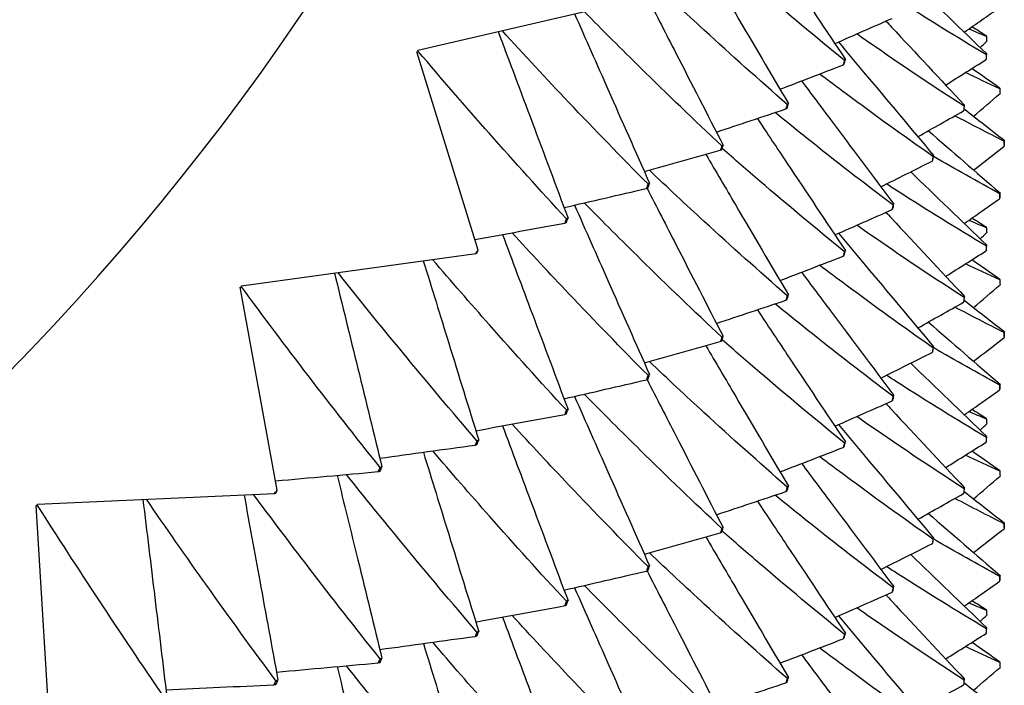
# Model space of a CAD drawing. Units: millimetres. Extents: x 39 to 309, y 708 to 1112.
# Drawn here: x 73 to 78, y 1083 to 1086 of the extents above; entities that cross this region are included whole.
import ezdxf

# ---------------------------------------------------------------- set-up
doc = ezdxf.new("R2010")
doc.units = ezdxf.units.MM
doc.layers.add('KROMMA', color=3, linetype='Continuous')

msp = doc.modelspace()

# ---------------------------------------------------------------- linework, layer by layer
at = {"layer": 'KROMMA'}
for p, q in [((75.09, 1085.5359), (76.0886, 1085.7676)), ((75.0854, 1085.529), (75.0917, 1085.5305)), ((75.353, 1084.6642), (75.0854, 1085.529)), ((75.0917, 1085.5305), (75.09, 1085.5359)), ((77.6464, 1085.1224), (77.6464, 1085.1387)), ((74.3208, 1084.5094), (75.3419, 1084.6494)), ((74.3154, 1084.5029), (74.3218, 1084.5038)), ((74.4771, 1083.6186), (74.3154, 1084.5029)), ((74.3218, 1084.5038), (74.3208, 1084.5094)), ((77.6464, 1084.2891), (77.6464, 1084.3054)), ((73.4319, 1083.5581), (74.4643, 1083.6049)), ((73.4257, 1083.5521), (73.4322, 1083.5524)), ((73.4798, 1082.6581), (73.4257, 1083.5521)), ((73.4322, 1083.5524), (73.4319, 1083.5581)), ((77.6464, 1083.4558), (77.6464, 1083.4721))]:
    msp.add_line(p, q, dxfattribs=at)
for major_axis, start_param, end_param in [((12.9694, 0), 3.141593, 6.283185), ((14.25, 0), 5.706511, 5.707943), ((14.25, 0), 5.601791, 5.603223)]:
    msp.add_ellipse((63.3964, 1091.3781), major_axis=major_axis, ratio=0.866025, start_param=start_param, end_param=end_param, dxfattribs=at)
for points, knots in [([(76.5698, 1086.0714), (76.6133, 1086.0061), (76.6568, 1085.9407), (76.7846, 1085.749), (76.8691, 1085.6222), (76.9534, 1085.4957)], [0.0266597, 0.0266597, 0.0266597, 0.0266597, 0.05275689, 0.05275689, 0.10334694, 0.10334694, 0.10334694, 0.10334694]), ([(76.3452, 1085.9151), (76.3886, 1085.8413), (76.432, 1085.7675), (76.5519, 1085.5637), (76.6285, 1085.4333), (76.7051, 1085.3031)], [0.02411139, 0.02411139, 0.02411139, 0.02411139, 0.05275689, 0.05275689, 0.10334694, 0.10334694, 0.10334694, 0.10334694]), ([(76.9489, 1085.4919), (76.8237, 1085.5935), (76.7009, 1085.6957), (76.5252, 1085.8459), (76.4702, 1085.8935), (76.4158, 1085.9412)], [0, 0, 0, 0, 0.05610778, 0.05610778, 0.08203169, 0.08203169, 0.08203169, 0.08203169]), ([(76.6999, 1085.2995), (76.5769, 1085.4068), (76.4565, 1085.5144), (76.2575, 1085.6969), (76.1777, 1085.7713), (76.0991, 1085.8459)], [0, 0, 0, 0, 0.05610778, 0.05610778, 0.09463896, 0.09463896, 0.09463896, 0.09463896]), ([(77.5683, 1085.5154), (77.4373, 1085.5937), (77.309, 1085.6731), (77.1663, 1085.7643), (77.1494, 1085.7752), (77.1325, 1085.7861)], [0, 0, 0, 0, 0.05610778, 0.05610778, 0.06369299, 0.06369299, 0.06369299, 0.06369299]), ([(76.0888, 1085.7677), (76.1307, 1085.6862), (76.1726, 1085.6047), (76.283, 1085.3898), (76.3517, 1085.2561), (76.4203, 1085.1226)], [0.02188512, 0.02188512, 0.02188512, 0.02188512, 0.05275689, 0.05275689, 0.10334694, 0.10334694, 0.10334694, 0.10334694]), ([(76.4144, 1085.1192), (76.2941, 1085.232), (76.1762, 1085.3451), (75.9775, 1085.5403), (75.8957, 1085.6222), (75.8151, 1085.7042)], [0, 0, 0, 0, 0.05610778, 0.05610778, 0.09653576, 0.09653576, 0.09653576, 0.09653576]), ([(75.7726, 1085.6943), (75.8212, 1085.5846), (75.8699, 1085.4748), (75.9788, 1085.2289), (76.0394, 1085.0922), (76.0998, 1084.9559)], [0.01209992, 0.01209992, 0.01209992, 0.01209992, 0.05275689, 0.05275689, 0.10334694, 0.10334694, 0.10334694, 0.10334694]), ([(77.1304, 1085.6626), (77.1385, 1085.6539), (77.1466, 1085.6453), (77.2608, 1085.5231), (77.3671, 1085.4094), (77.4732, 1085.2958)], [0.04890264, 0.04890264, 0.04890264, 0.04890264, 0.05275689, 0.05275689, 0.10334694, 0.10334694, 0.10334694, 0.10334694]), ([(75.4397, 1085.6171), (75.4891, 1085.4852), (75.5387, 1085.3532), (75.6402, 1085.0825), (75.6924, 1084.9433), (75.7445, 1084.8044)], [0.00477599, 0.00477599, 0.00477599, 0.00477599, 0.05275689, 0.05275689, 0.10334694, 0.10334694, 0.10334694, 0.10334694]), ([(76.0932, 1084.9528), (75.9759, 1085.0709), (75.8609, 1085.1893), (75.6493, 1085.4122), (75.5522, 1085.5166), (75.457, 1085.6211)], [0, 0, 0, 0, 0.0561078, 0.0561078, 0.1054359, 0.1054359, 0.1054359, 0.1054359]), ([(76.9235, 1085.5714), (76.9625, 1085.5248), (77.0015, 1085.4783), (77.1396, 1085.3137), (77.2389, 1085.1953), (77.338, 1085.0771)], [0.03286908, 0.03286908, 0.03286908, 0.03286908, 0.05275689, 0.05275689, 0.10334694, 0.10334694, 0.10334694, 0.10334694]), ([(77.4709, 1085.2915), (77.3408, 1085.3758), (77.2134, 1085.4609), (77.0599, 1085.5667), (77.0314, 1085.5865), (77.003, 1085.6064)], [0, 0, 0, 0, 0.05610778, 0.05610778, 0.06900034, 0.06900034, 0.06900034, 0.06900034]), ([(75.7372, 1084.8016), (75.6232, 1084.925), (75.5114, 1085.0486), (75.2963, 1085.2916), (75.1929, 1085.411), (75.0917, 1085.5305)], [0, 0, 0, 0, 0.0561078, 0.0561078, 0.1102846, 0.1102846, 0.1102846, 0.1102846]), ([(76.7626, 1085.4016), (76.8047, 1085.3455), (76.8468, 1085.2893), (76.9807, 1085.1106), (77.0727, 1084.9879), (77.1646, 1084.8654)], [0.02958156, 0.02958156, 0.02958156, 0.02958156, 0.05275689, 0.05275689, 0.10334694, 0.10334694, 0.10334694, 0.10334694]), ([(77.335, 1085.0729), (77.2061, 1085.163), (77.0799, 1085.2539), (76.9176, 1085.3743), (76.8792, 1085.403), (76.8411, 1085.4319)], [0, 0, 0, 0, 0.05610778, 0.05610778, 0.0736664, 0.0736664, 0.0736664, 0.0736664]), ([(77.4709, 1085.2752), (77.4712, 1085.2782), (77.4716, 1085.2811), (77.4723, 1085.288), (77.4728, 1085.2919), (77.4732, 1085.2958)], [2.380488164, 2.380488164, 2.380488164, 2.380488164, 2.381424663, 2.381424663, 2.382673999, 2.382673999, 2.382673999, 2.382673999]), ([(76.5698, 1085.2381), (76.6133, 1085.1727), (76.6568, 1085.1074), (76.7846, 1084.9156), (76.8691, 1084.7889), (76.9534, 1084.6624)], [0.0266597, 0.0266597, 0.0266597, 0.0266597, 0.05275689, 0.05275689, 0.10334694, 0.10334694, 0.10334694, 0.10334694]), ([(77.1608, 1084.8613), (77.0336, 1084.9573), (76.909, 1085.0538), (76.7399, 1085.1885), (76.6932, 1085.2261), (76.647, 1085.2637)], [0, 0, 0, 0, 0.05610778, 0.05610778, 0.0777195, 0.0777195, 0.0777195, 0.0777195]), ([(76.9489, 1084.6585), (76.8237, 1084.7602), (76.7009, 1084.8623), (76.5252, 1085.0126), (76.4702, 1085.0601), (76.4158, 1085.1078)], [0, 0, 0, 0, 0.05610778, 0.05610778, 0.08203169, 0.08203169, 0.08203169, 0.08203169]), ([(76.3452, 1085.0818), (76.3886, 1085.008), (76.432, 1084.9342), (76.5519, 1084.7303), (76.6285, 1084.5999), (76.7051, 1084.4698)], [0.02411139, 0.02411139, 0.02411139, 0.02411139, 0.05275689, 0.05275689, 0.10334694, 0.10334694, 0.10334694, 0.10334694]), ([(76.6999, 1084.4662), (76.5769, 1084.5734), (76.4565, 1084.6811), (76.2575, 1084.8635), (76.1777, 1084.938), (76.0991, 1085.0126)], [0, 0, 0, 0, 0.05610778, 0.05610778, 0.09463896, 0.09463896, 0.09463896, 0.09463896]), ([(76.0888, 1084.9344), (76.1307, 1084.8529), (76.1726, 1084.7713), (76.283, 1084.5564), (76.3517, 1084.4227), (76.4203, 1084.2893)], [0.02188512, 0.02188512, 0.02188512, 0.02188512, 0.05275689, 0.05275689, 0.10334694, 0.10334694, 0.10334694, 0.10334694]), ([(77.5683, 1084.6821), (77.4373, 1084.7604), (77.309, 1084.8397), (77.1663, 1084.931), (77.1494, 1084.9419), (77.1325, 1084.9528)], [0, 0, 0, 0, 0.05610778, 0.05610778, 0.06369299, 0.06369299, 0.06369299, 0.06369299]), ([(75.7728, 1084.8606), (75.8213, 1084.751), (75.8699, 1084.6414), (75.9788, 1084.3955), (76.0394, 1084.2589), (76.0998, 1084.1225)], [0.01214388, 0.01214388, 0.01214388, 0.01214388, 0.05275689, 0.05275689, 0.10334694, 0.10334694, 0.10334694, 0.10334694]), ([(76.4144, 1084.2859), (76.2941, 1084.3987), (76.1762, 1084.5118), (75.9777, 1084.7069), (75.8959, 1084.7886), (75.8155, 1084.8705)], [0, 0, 0, 0, 0.05610778, 0.05610778, 0.09648179, 0.09648179, 0.09648179, 0.09648179]), ([(77.1304, 1084.8293), (77.1385, 1084.8206), (77.1466, 1084.812), (77.2608, 1084.6898), (77.3671, 1084.576), (77.4732, 1084.4625)], [0.04890264, 0.04890264, 0.04890264, 0.04890264, 0.05275689, 0.05275689, 0.10334694, 0.10334694, 0.10334694, 0.10334694]), ([(77.4709, 1084.4582), (77.3408, 1084.5424), (77.2134, 1084.6276), (77.0599, 1084.7334), (77.0314, 1084.7532), (77.003, 1084.7731)], [0, 0, 0, 0, 0.05610778, 0.05610778, 0.06900034, 0.06900034, 0.06900034, 0.06900034]), ([(75.4588, 1084.7327), (75.5019, 1084.6179), (75.545, 1084.5029), (75.6402, 1084.2492), (75.6924, 1084.11), (75.7445, 1083.9711)], [0.01096415, 0.01096415, 0.01096415, 0.01096415, 0.05275689, 0.05275689, 0.10334694, 0.10334694, 0.10334694, 0.10334694]), ([(76.0932, 1084.1194), (75.9759, 1084.2376), (75.8609, 1084.356), (75.6643, 1084.5631), (75.5816, 1084.6517), (75.5004, 1084.7403)], [0, 0, 0, 0, 0.05610778, 0.05610778, 0.09797503, 0.09797503, 0.09797503, 0.09797503]), ([(76.9235, 1084.738), (76.9625, 1084.6915), (77.0015, 1084.645), (77.1396, 1084.4804), (77.2389, 1084.362), (77.338, 1084.2438)], [0.03286908, 0.03286908, 0.03286908, 0.03286908, 0.05275689, 0.05275689, 0.10334694, 0.10334694, 0.10334694, 0.10334694]), ([(75.1136, 1084.6181), (75.1505, 1084.4988), (75.1875, 1084.3793), (75.268, 1084.119), (75.3117, 1083.9776), (75.3553, 1083.8365)], [0.01000322, 0.01000322, 0.01000322, 0.01000322, 0.05275689, 0.05275689, 0.10334694, 0.10334694, 0.10334694, 0.10334694]), ([(75.7372, 1083.9683), (75.6232, 1084.0917), (75.5114, 1084.2152), (75.318, 1084.4338), (75.2354, 1084.5287), (75.1542, 1084.6237)], [0, 0, 0, 0, 0.05610778, 0.05610778, 0.09917622, 0.09917622, 0.09917622, 0.09917622]), ([(77.335, 1084.2396), (77.2061, 1084.3297), (77.0799, 1084.4206), (76.9176, 1084.541), (76.8792, 1084.5697), (76.8411, 1084.5985)], [0, 0, 0, 0, 0.05610778, 0.05610778, 0.0736664, 0.0736664, 0.0736664, 0.0736664]), ([(74.7262, 1084.565), (74.7602, 1084.4265), (74.7942, 1084.2877), (74.8632, 1084.0064), (74.8984, 1083.8632), (74.9334, 1083.7204)], [0.00373496, 0.00373496, 0.00373496, 0.00373496, 0.05275689, 0.05275689, 0.10334694, 0.10334694, 0.10334694, 0.10334694]), ([(75.3474, 1083.8341), (75.237, 1083.9626), (75.1287, 1084.0911), (74.9272, 1084.3355), (74.8335, 1084.4513), (74.7418, 1084.5671)], [0, 0, 0, 0, 0.0561078, 0.0561078, 0.1066956, 0.1066956, 0.1066956, 0.1066956]), ([(76.7626, 1084.5683), (76.8047, 1084.5121), (76.8468, 1084.4559), (76.9807, 1084.2773), (77.0727, 1084.1546), (77.1646, 1084.0321)], [0.02958156, 0.02958156, 0.02958156, 0.02958156, 0.05275689, 0.05275689, 0.10334694, 0.10334694, 0.10334694, 0.10334694]), ([(74.9248, 1083.7183), (74.8183, 1083.8517), (74.7139, 1083.985), (74.5129, 1084.247), (74.4163, 1084.3755), (74.3218, 1084.5038)], [0, 0, 0, 0, 0.0561078, 0.0561078, 0.1102846, 0.1102846, 0.1102846, 0.1102846]), ([(77.1608, 1084.028), (77.0336, 1084.1239), (76.909, 1084.2205), (76.7399, 1084.3552), (76.6932, 1084.3928), (76.647, 1084.4304)], [0, 0, 0, 0, 0.05610778, 0.05610778, 0.0777195, 0.0777195, 0.0777195, 0.0777195]), ([(76.5698, 1084.4047), (76.6133, 1084.3394), (76.6568, 1084.2741), (76.7846, 1084.0823), (76.8691, 1083.9556), (76.9534, 1083.8291)], [0.0266597, 0.0266597, 0.0266597, 0.0266597, 0.05275689, 0.05275689, 0.10334694, 0.10334694, 0.10334694, 0.10334694]), ([(76.3452, 1084.2484), (76.3886, 1084.1747), (76.432, 1084.1009), (76.5519, 1083.897), (76.6285, 1083.7666), (76.7051, 1083.6365)], [0.02411139, 0.02411139, 0.02411139, 0.02411139, 0.05275689, 0.05275689, 0.10334694, 0.10334694, 0.10334694, 0.10334694]), ([(76.9489, 1083.8252), (76.8237, 1083.9268), (76.7009, 1084.029), (76.5252, 1084.1792), (76.4702, 1084.2268), (76.4158, 1084.2745)], [0, 0, 0, 0, 0.05610778, 0.05610778, 0.08203169, 0.08203169, 0.08203169, 0.08203169]), ([(76.6999, 1083.6328), (76.5769, 1083.7401), (76.4565, 1083.8478), (76.2575, 1084.0302), (76.1777, 1084.1046), (76.0991, 1084.1793)], [0, 0, 0, 0, 0.05610778, 0.05610778, 0.09463896, 0.09463896, 0.09463896, 0.09463896]), ([(77.5683, 1083.8487), (77.4373, 1083.9271), (77.309, 1084.0064), (77.1663, 1084.0976), (77.1494, 1084.1085), (77.1325, 1084.1194)], [0, 0, 0, 0, 0.05610778, 0.05610778, 0.06369299, 0.06369299, 0.06369299, 0.06369299]), ([(76.0888, 1084.1011), (76.1307, 1084.0195), (76.1726, 1083.938), (76.283, 1083.7231), (76.3517, 1083.5894), (76.4203, 1083.456)], [0.02188512, 0.02188512, 0.02188512, 0.02188512, 0.05275689, 0.05275689, 0.10334694, 0.10334694, 0.10334694, 0.10334694]), ([(75.7728, 1084.0273), (75.8213, 1083.9177), (75.8699, 1083.808), (75.9788, 1083.5622), (76.0394, 1083.4256), (76.0998, 1083.2892)], [0.01214388, 0.01214388, 0.01214388, 0.01214388, 0.05275689, 0.05275689, 0.10334694, 0.10334694, 0.10334694, 0.10334694]), ([(76.4144, 1083.4526), (76.2941, 1083.5654), (76.1762, 1083.6785), (75.9777, 1083.8735), (75.8959, 1083.9553), (75.8155, 1084.0372)], [0, 0, 0, 0, 0.05610778, 0.05610778, 0.09648179, 0.09648179, 0.09648179, 0.09648179]), ([(77.1304, 1083.9959), (77.1385, 1083.9873), (77.1466, 1083.9786), (77.2608, 1083.8564), (77.3671, 1083.7427), (77.4732, 1083.6292)], [0.04890264, 0.04890264, 0.04890264, 0.04890264, 0.05275689, 0.05275689, 0.10334694, 0.10334694, 0.10334694, 0.10334694]), ([(77.4709, 1083.6249), (77.3408, 1083.7091), (77.2134, 1083.7942), (77.0599, 1083.9), (77.0314, 1083.9199), (77.003, 1083.9397)], [0, 0, 0, 0, 0.05610778, 0.05610778, 0.06900034, 0.06900034, 0.06900034, 0.06900034]), ([(75.4588, 1083.8994), (75.5019, 1083.7845), (75.545, 1083.6695), (75.6402, 1083.4158), (75.6924, 1083.2767), (75.7445, 1083.1378)], [0.01096415, 0.01096415, 0.01096415, 0.01096415, 0.05275689, 0.05275689, 0.10334694, 0.10334694, 0.10334694, 0.10334694]), ([(76.0932, 1083.2861), (75.9759, 1083.4043), (75.8609, 1083.5226), (75.6643, 1083.7298), (75.5816, 1083.8184), (75.5004, 1083.907)], [0, 0, 0, 0, 0.05610778, 0.05610778, 0.09797503, 0.09797503, 0.09797503, 0.09797503]), ([(76.9235, 1083.9047), (76.9625, 1083.8582), (77.0015, 1083.8117), (77.1396, 1083.647), (77.2389, 1083.5286), (77.338, 1083.4105)], [0.03286908, 0.03286908, 0.03286908, 0.03286908, 0.05275689, 0.05275689, 0.10334694, 0.10334694, 0.10334694, 0.10334694]), ([(75.1137, 1083.7844), (75.1506, 1083.6652), (75.1875, 1083.5459), (75.268, 1083.2856), (75.3117, 1083.1443), (75.3553, 1083.0032)], [0.0100435, 0.0100435, 0.0100435, 0.0100435, 0.05275689, 0.05275689, 0.10334694, 0.10334694, 0.10334694, 0.10334694]), ([(75.7372, 1083.135), (75.6232, 1083.2584), (75.5114, 1083.3819), (75.3181, 1083.6004), (75.2356, 1083.6952), (75.1545, 1083.79)], [0, 0, 0, 0, 0.05610778, 0.05610778, 0.09912728, 0.09912728, 0.09912728, 0.09912728]), ([(76.7626, 1083.735), (76.8047, 1083.6788), (76.8468, 1083.6226), (76.9807, 1083.444), (77.0727, 1083.3212), (77.1646, 1083.1987)], [0.02958156, 0.02958156, 0.02958156, 0.02958156, 0.05275689, 0.05275689, 0.10334694, 0.10334694, 0.10334694, 0.10334694]), ([(77.335, 1083.4062), (77.2061, 1083.4964), (77.0799, 1083.5872), (76.9176, 1083.7076), (76.8792, 1083.7364), (76.8411, 1083.7652)], [0, 0, 0, 0, 0.05610778, 0.05610778, 0.0736664, 0.0736664, 0.0736664, 0.0736664]), ([(74.7379, 1083.6837), (74.768, 1083.5611), (74.7981, 1083.4384), (74.8632, 1083.173), (74.8984, 1083.0299), (74.9334, 1082.887)], [0.00938447, 0.00938447, 0.00938447, 0.00938447, 0.05275689, 0.05275689, 0.10334694, 0.10334694, 0.10334694, 0.10334694]), ([(75.3474, 1083.0007), (75.237, 1083.1293), (75.1287, 1083.2578), (74.9399, 1083.4867), (74.8586, 1083.5871), (74.7786, 1083.6874)], [0, 0, 0, 0, 0.05610778, 0.05610778, 0.09994517, 0.09994517, 0.09994517, 0.09994517]), ([(74.3321, 1083.5989), (74.3549, 1083.4739), (74.3778, 1083.3487), (74.4271, 1083.0795), (74.4535, 1082.935), (74.4799, 1082.7907)], [0.00894902, 0.00894902, 0.00894902, 0.00894902, 0.05275689, 0.05275689, 0.10334694, 0.10334694, 0.10334694, 0.10334694]), ([(74.9248, 1082.8849), (74.8183, 1083.0184), (74.7139, 1083.1517), (74.5308, 1083.3904), (74.4514, 1083.4956), (74.3733, 1083.6008)], [0, 0, 0, 0, 0.0561078, 0.0561078, 0.1004815, 0.1004815, 0.1004815, 0.1004815]), ([(77.1608, 1083.1947), (77.0336, 1083.2906), (76.909, 1083.3872), (76.7399, 1083.5219), (76.6932, 1083.5594), (76.647, 1083.5971)], [0, 0, 0, 0, 0.05610778, 0.05610778, 0.0777195, 0.0777195, 0.0777195, 0.0777195]), ([(73.9862, 1082.7144), (73.8883, 1082.8571), (73.7924, 1082.9995), (73.6078, 1083.279), (73.5191, 1083.4159), (73.4322, 1083.5524)], [0, 0, 0, 0, 0.0561078, 0.0561078, 0.1102846, 0.1102846, 0.1102846, 0.1102846]), ([(73.8912, 1083.5789), (73.9085, 1083.4366), (73.9258, 1083.294), (73.9606, 1083.0065), (73.9783, 1082.8609), (73.9959, 1082.7157)], [0.0032116, 0.0032116, 0.0032116, 0.0032116, 0.0527569, 0.0527569, 0.1033469, 0.1033469, 0.1033469, 0.1033469]), ([(74.4707, 1082.789), (74.3683, 1082.9272), (74.2681, 1083.0652), (74.0802, 1083.3288), (73.9924, 1083.4543), (73.9063, 1083.5796)], [0, 0, 0, 0, 0.0561078, 0.0561078, 0.1073185, 0.1073185, 0.1073185, 0.1073185]), ([(76.5698, 1083.5714), (76.6133, 1083.5061), (76.6568, 1083.4407), (76.7846, 1083.249), (76.8691, 1083.1222), (76.9534, 1082.9957)], [0.0266597, 0.0266597, 0.0266597, 0.0266597, 0.05275689, 0.05275689, 0.10334694, 0.10334694, 0.10334694, 0.10334694]), ([(76.9489, 1082.9919), (76.8237, 1083.0935), (76.7009, 1083.1957), (76.5252, 1083.3459), (76.4702, 1083.3935), (76.4158, 1083.4412)], [0, 0, 0, 0, 0.05610778, 0.05610778, 0.08203169, 0.08203169, 0.08203169, 0.08203169]), ([(76.3452, 1083.4151), (76.3886, 1083.3413), (76.432, 1083.2675), (76.5519, 1083.0637), (76.6285, 1082.9333), (76.7051, 1082.8031)], [0.02411139, 0.02411139, 0.02411139, 0.02411139, 0.05275689, 0.05275689, 0.10334694, 0.10334694, 0.10334694, 0.10334694]), ([(76.6999, 1082.7995), (76.5769, 1082.9068), (76.4565, 1083.0144), (76.2575, 1083.1969), (76.1777, 1083.2713), (76.0991, 1083.3459)], [0, 0, 0, 0, 0.05610778, 0.05610778, 0.09463896, 0.09463896, 0.09463896, 0.09463896]), ([(76.0888, 1083.2677), (76.1307, 1083.1862), (76.1726, 1083.1047), (76.283, 1082.8898), (76.3517, 1082.7561), (76.4203, 1082.6226)], [0.02188512, 0.02188512, 0.02188512, 0.02188512, 0.05275689, 0.05275689, 0.10334694, 0.10334694, 0.10334694, 0.10334694]), ([(77.5683, 1083.0154), (77.4373, 1083.0937), (77.309, 1083.1731), (77.1663, 1083.2643), (77.1494, 1083.2752), (77.1325, 1083.2861)], [0, 0, 0, 0, 0.05610778, 0.05610778, 0.06369299, 0.06369299, 0.06369299, 0.06369299]), ([(75.7728, 1083.194), (75.8213, 1083.0844), (75.8699, 1082.9747), (75.9788, 1082.7289), (76.0394, 1082.5922), (76.0998, 1082.4559)], [0.01214388, 0.01214388, 0.01214388, 0.01214388, 0.05275689, 0.05275689, 0.10334694, 0.10334694, 0.10334694, 0.10334694]), ([(76.4144, 1082.6192), (76.2941, 1082.732), (76.1762, 1082.8451), (75.9777, 1083.0402), (75.8959, 1083.122), (75.8155, 1083.2039)], [0, 0, 0, 0, 0.05610778, 0.05610778, 0.09648179, 0.09648179, 0.09648179, 0.09648179]), ([(77.1304, 1083.1626), (77.1385, 1083.1539), (77.1466, 1083.1453), (77.2608, 1083.0231), (77.3671, 1082.9094), (77.4732, 1082.7958)], [0.04890264, 0.04890264, 0.04890264, 0.04890264, 0.05275689, 0.05275689, 0.10334694, 0.10334694, 0.10334694, 0.10334694]), ([(77.4709, 1082.7915), (77.3408, 1082.8758), (77.2134, 1082.9609), (77.0599, 1083.0667), (77.0314, 1083.0865), (77.003, 1083.1064)], [0, 0, 0, 0, 0.05610778, 0.05610778, 0.06900034, 0.06900034, 0.06900034, 0.06900034]), ([(75.4588, 1083.066), (75.5019, 1082.9512), (75.545, 1082.8362), (75.6402, 1082.5825), (75.6924, 1082.4433), (75.7445, 1082.3044)], [0.01096415, 0.01096415, 0.01096415, 0.01096415, 0.05275689, 0.05275689, 0.10334694, 0.10334694, 0.10334694, 0.10334694]), ([(76.0932, 1082.4528), (75.9759, 1082.5709), (75.8609, 1082.6893), (75.6643, 1082.8964), (75.5816, 1082.985), (75.5004, 1083.0737)], [0, 0, 0, 0, 0.05610778, 0.05610778, 0.09797503, 0.09797503, 0.09797503, 0.09797503]), ([(76.9235, 1083.0714), (76.9625, 1083.0248), (77.0015, 1082.9783), (77.1396, 1082.8137), (77.2389, 1082.6953), (77.338, 1082.5771)], [0.03286908, 0.03286908, 0.03286908, 0.03286908, 0.05275689, 0.05275689, 0.10334694, 0.10334694, 0.10334694, 0.10334694]), ([(75.1137, 1082.9511), (75.1506, 1082.8319), (75.1875, 1082.7125), (75.268, 1082.4523), (75.3117, 1082.3109), (75.3553, 1082.1699)], [0.0100435, 0.0100435, 0.0100435, 0.0100435, 0.05275689, 0.05275689, 0.10334694, 0.10334694, 0.10334694, 0.10334694]), ([(75.7372, 1082.3016), (75.6232, 1082.425), (75.5114, 1082.5486), (75.3181, 1082.767), (75.2356, 1082.8618), (75.1545, 1082.9567)], [0, 0, 0, 0, 0.05610778, 0.05610778, 0.09912728, 0.09912728, 0.09912728, 0.09912728]), ([(77.335, 1082.5729), (77.2061, 1082.663), (77.0799, 1082.7539), (76.9176, 1082.8743), (76.8792, 1082.903), (76.8411, 1082.9319)], [0, 0, 0, 0, 0.05610778, 0.05610778, 0.0736664, 0.0736664, 0.0736664, 0.0736664]), ([(76.7626, 1082.9016), (76.8047, 1082.8455), (76.8468, 1082.7893), (76.9807, 1082.6106), (77.0727, 1082.4879), (77.1646, 1082.3654)], [0.02958156, 0.02958156, 0.02958156, 0.02958156, 0.05275689, 0.05275689, 0.10334694, 0.10334694, 0.10334694, 0.10334694]), ([(74.7379, 1082.8504), (74.768, 1082.7278), (74.7981, 1082.6051), (74.8632, 1082.3397), (74.8984, 1082.1966), (74.9334, 1082.0537)], [0.00938447, 0.00938447, 0.00938447, 0.00938447, 0.05275689, 0.05275689, 0.10334694, 0.10334694, 0.10334694, 0.10334694]), ([(75.3474, 1082.1674), (75.237, 1082.2959), (75.1287, 1082.4244), (74.9399, 1082.6534), (74.8586, 1082.7538), (74.7786, 1082.8541)], [0, 0, 0, 0, 0.05610778, 0.05610778, 0.09994517, 0.09994517, 0.09994517, 0.09994517])]:
    msp.add_open_spline(points, degree=3, knots=knots, dxfattribs=at)
for points in [[(77.2382, 1085.8389), (77.3487, 1085.7326), (77.4593, 1085.6261), (77.5698, 1085.5198)], [(77.4719, 1085.614), (77.5233, 1085.6501), (77.5747, 1085.6861), (77.6261, 1085.7221)], [(76.9077, 1085.5644), (76.9908, 1085.601), (77.074, 1085.6377), (77.157, 1085.6743)], [(77.5683, 1085.5954), (77.5425, 1085.6061), (77.5169, 1085.6168), (77.4913, 1085.6277)], [(77.5061, 1085.638), (77.5263, 1085.6252), (77.5465, 1085.6125), (77.5668, 1085.5998)], [(77.5413, 1085.5473), (77.5508, 1085.5564), (77.5603, 1085.5655), (77.5698, 1085.5747)], [(77.5668, 1085.5998), (77.5673, 1085.5983), (77.5678, 1085.5968), (77.5683, 1085.5954)], [(77.5683, 1085.5954), (77.5688, 1085.5885), (77.5693, 1085.5816), (77.5698, 1085.5747)], [(76.9489, 1085.4919), (76.9474, 1085.4851), (76.9459, 1085.4784), (76.9444, 1085.4717)], [(76.9534, 1085.4957), (76.9519, 1085.4944), (76.9504, 1085.4931), (76.9489, 1085.4919)], [(76.9489, 1085.4756), (76.9504, 1085.4823), (76.9519, 1085.489), (76.9534, 1085.4957)], [(77.3908, 1085.384), (77.4494, 1085.4209), (77.5081, 1085.4578), (77.5668, 1085.4947)], [(77.5683, 1085.5154), (77.5678, 1085.5085), (77.5673, 1085.5016), (77.5668, 1085.4947)], [(77.5668, 1085.4947), (77.5673, 1085.4962), (77.5678, 1085.4977), (77.5683, 1085.4991)], [(77.5698, 1085.5198), (77.5693, 1085.5184), (77.5688, 1085.5169), (77.5683, 1085.5154)], [(77.5683, 1085.4991), (77.5688, 1085.506), (77.5693, 1085.5129), (77.5698, 1085.5198)], [(76.6685, 1085.3654), (76.7605, 1085.4008), (76.8525, 1085.4363), (76.9444, 1085.4717)], [(76.9444, 1085.4717), (76.9459, 1085.473), (76.9474, 1085.4743), (76.9489, 1085.4756)], [(77.5061, 1085.4566), (77.5461, 1085.4285), (77.5861, 1085.4004), (77.6261, 1085.3724)], [(77.6268, 1085.3679), (77.5764, 1085.3911), (77.5263, 1085.4145), (77.4767, 1085.4381)], [(77.6261, 1085.3724), (77.6263, 1085.3709), (77.6266, 1085.3694), (77.6268, 1085.3679)], [(77.6268, 1085.3679), (77.6271, 1085.361), (77.6273, 1085.3541), (77.6276, 1085.3472)], [(77.5125, 1085.2476), (77.5509, 1085.2808), (77.5893, 1085.314), (77.6276, 1085.3472)], [(76.3914, 1085.1788), (76.4925, 1085.2124), (76.5936, 1085.246), (76.6946, 1085.2796)], [(76.6999, 1085.2995), (76.6981, 1085.2928), (76.6964, 1085.2862), (76.6946, 1085.2796)], [(76.6946, 1085.2796), (76.6964, 1085.2808), (76.6981, 1085.282), (76.6999, 1085.2832)], [(76.7051, 1085.3031), (76.7034, 1085.3019), (76.7016, 1085.3007), (76.6999, 1085.2995)], [(76.6999, 1085.2832), (76.7016, 1085.2898), (76.7034, 1085.2965), (76.7051, 1085.3031)], [(77.2694, 1085.1589), (77.3358, 1085.1963), (77.4023, 1085.2336), (77.4686, 1085.2709)], [(77.4709, 1085.2915), (77.4702, 1085.2846), (77.4694, 1085.2778), (77.4686, 1085.2709)], [(77.4686, 1085.2709), (77.4694, 1085.2723), (77.4702, 1085.2738), (77.4709, 1085.2752)], [(77.4732, 1085.2958), (77.4724, 1085.2944), (77.4717, 1085.293), (77.4709, 1085.2915)], [(77.4714, 1085.2797), (77.5297, 1085.2342), (77.5881, 1085.1887), (77.6463, 1085.1432)], [(77.6464, 1085.1387), (77.5737, 1085.1753), (77.5019, 1085.2123), (77.4309, 1085.2497)], [(77.3152, 1085.1846), (77.4193, 1085.0944), (77.5235, 1085.0041), (77.6276, 1084.914)], [(77.6463, 1085.1432), (77.6464, 1085.1417), (77.6464, 1085.1402), (77.6464, 1085.1387)], [(76.0774, 1085.0065), (76.1877, 1085.0375), (76.2982, 1085.0686), (76.4084, 1085.0996)], [(76.4144, 1085.1192), (76.4124, 1085.1127), (76.4104, 1085.1061), (76.4084, 1085.0996)], [(76.4084, 1085.0996), (76.4104, 1085.1007), (76.4124, 1085.1018), (76.4144, 1085.103)], [(76.4203, 1085.1226), (76.4183, 1085.1215), (76.4164, 1085.1204), (76.4144, 1085.1192)], [(76.4144, 1085.103), (76.4164, 1085.1095), (76.4183, 1085.1161), (76.4203, 1085.1226)], [(77.5125, 1085.0137), (77.5572, 1085.0484), (77.6018, 1085.0832), (77.6463, 1085.118)], [(77.6464, 1085.1387), (77.6464, 1085.1318), (77.6464, 1085.1249), (77.6463, 1085.118)], [(77.335, 1085.0729), (77.3339, 1085.0661), (77.3329, 1085.0592), (77.3319, 1085.0524)], [(77.3319, 1085.0524), (77.3329, 1085.0538), (77.3339, 1085.0552), (77.335, 1085.0566)], [(77.338, 1085.0771), (77.337, 1085.0757), (77.336, 1085.0743), (77.335, 1085.0729)], [(77.335, 1085.0566), (77.336, 1085.0635), (77.337, 1085.0703), (77.338, 1085.0771)], [(77.6268, 1084.9095), (77.5289, 1084.9634), (77.4324, 1085.0179), (77.3374, 1085.0731)], [(77.1082, 1084.9406), (77.1828, 1084.9779), (77.2574, 1085.0152), (77.3319, 1085.0524)], [(77.2382, 1085.0056), (77.3487, 1084.8993), (77.4593, 1084.7928), (77.5698, 1084.6865)], [(75.7274, 1084.8501), (75.8471, 1084.8779), (75.9669, 1084.9056), (76.0866, 1084.9334)], [(76.0932, 1084.9528), (76.091, 1084.9463), (76.0888, 1084.9398), (76.0866, 1084.9334)], [(76.0866, 1084.9334), (76.0888, 1084.9344), (76.091, 1084.9354), (76.0932, 1084.9365)], [(76.0998, 1084.9559), (76.0976, 1084.9548), (76.0954, 1084.9538), (76.0932, 1084.9528)], [(76.0932, 1084.9365), (76.0954, 1084.9429), (76.0976, 1084.9494), (76.0998, 1084.9559)], [(77.4719, 1084.7807), (77.5233, 1084.8167), (77.5747, 1084.8528), (77.6261, 1084.8888)], [(77.6268, 1084.9095), (77.6266, 1084.9026), (77.6263, 1084.8957), (77.6261, 1084.8888)], [(77.6261, 1084.8888), (77.6263, 1084.8903), (77.6266, 1084.8917), (77.6268, 1084.8932)], [(77.6276, 1084.914), (77.6273, 1084.9125), (77.6271, 1084.911), (77.6268, 1084.9095)], [(77.6268, 1084.8932), (77.6271, 1084.9001), (77.6273, 1084.9071), (77.6276, 1084.914)], [(76.9077, 1084.731), (76.9908, 1084.7677), (77.074, 1084.8044), (77.157, 1084.841)], [(77.1608, 1084.8613), (77.1595, 1084.8546), (77.1583, 1084.8478), (77.157, 1084.841)], [(77.157, 1084.841), (77.1583, 1084.8423), (77.1595, 1084.8437), (77.1608, 1084.8451)], [(77.1646, 1084.8654), (77.1633, 1084.864), (77.1621, 1084.8627), (77.1608, 1084.8613)], [(77.1608, 1084.8451), (77.1621, 1084.8518), (77.1633, 1084.8586), (77.1646, 1084.8654)], [(75.7372, 1084.8016), (75.7348, 1084.7953), (75.7324, 1084.7889), (75.7299, 1084.7825)], [(75.7445, 1084.8044), (75.7421, 1084.8035), (75.7396, 1084.8026), (75.7372, 1084.8016)], [(75.7372, 1084.7853), (75.7396, 1084.7917), (75.7421, 1084.7981), (75.7445, 1084.8044)], [(77.5061, 1084.8046), (77.5263, 1084.7919), (77.5465, 1084.7792), (77.5668, 1084.7664)], [(75.3386, 1084.7106), (75.469, 1084.7346), (75.5996, 1084.7586), (75.7299, 1084.7825)], [(75.7299, 1084.7825), (75.7324, 1084.7835), (75.7348, 1084.7844), (75.7372, 1084.7853)], [(77.5683, 1084.762), (77.5425, 1084.7727), (77.5169, 1084.7835), (77.4913, 1084.7943)], [(77.5668, 1084.7664), (77.5673, 1084.765), (77.5678, 1084.7635), (77.5683, 1084.762)], [(77.5683, 1084.762), (77.5688, 1084.7551), (77.5693, 1084.7482), (77.5698, 1084.7413)], [(77.5413, 1084.7139), (77.5508, 1084.7231), (77.5603, 1084.7322), (77.5698, 1084.7413)], [(77.5683, 1084.6821), (77.5678, 1084.6752), (77.5673, 1084.6683), (77.5668, 1084.6614)], [(77.5698, 1084.6865), (77.5693, 1084.685), (77.5688, 1084.6836), (77.5683, 1084.6821)], [(77.5683, 1084.6658), (77.5688, 1084.6727), (77.5693, 1084.6796), (77.5698, 1084.6865)], [(75.3419, 1084.6494), (75.3437, 1084.65), (75.3456, 1084.6505), (75.3474, 1084.6511)], [(75.3474, 1084.6511), (75.3493, 1084.6555), (75.3511, 1084.6599), (75.353, 1084.6642)], [(76.6685, 1084.5321), (76.7605, 1084.5675), (76.8525, 1084.603), (76.9444, 1084.6384)], [(76.9489, 1084.6585), (76.9474, 1084.6518), (76.9459, 1084.6451), (76.9444, 1084.6384)], [(76.9444, 1084.6384), (76.9459, 1084.6397), (76.9474, 1084.6409), (76.9489, 1084.6422)], [(76.9534, 1084.6624), (76.9519, 1084.6611), (76.9504, 1084.6598), (76.9489, 1084.6585)], [(76.9489, 1084.6422), (76.9504, 1084.6489), (76.9519, 1084.6557), (76.9534, 1084.6624)], [(77.3908, 1084.5507), (77.4494, 1084.5876), (77.5081, 1084.6245), (77.5668, 1084.6614)], [(77.5668, 1084.6614), (77.5673, 1084.6629), (77.5678, 1084.6643), (77.5683, 1084.6658)], [(77.6268, 1084.5346), (77.5764, 1084.5578), (77.5263, 1084.5811), (77.4767, 1084.6047)], [(77.5061, 1084.6232), (77.5461, 1084.5952), (77.5861, 1084.5671), (77.6261, 1084.5391)], [(77.6261, 1084.5391), (77.6263, 1084.5376), (77.6266, 1084.5361), (77.6268, 1084.5346)], [(77.5125, 1084.4143), (77.5509, 1084.4475), (77.5893, 1084.4807), (77.6276, 1084.5138)], [(77.6268, 1084.5346), (77.6271, 1084.5277), (77.6273, 1084.5208), (77.6276, 1084.5138)], [(76.6999, 1084.4662), (76.6981, 1084.4595), (76.6964, 1084.4529), (76.6946, 1084.4462)], [(76.7051, 1084.4698), (76.7034, 1084.4686), (76.7016, 1084.4674), (76.6999, 1084.4662)], [(76.6999, 1084.4499), (76.7016, 1084.4565), (76.7034, 1084.4632), (76.7051, 1084.4698)], [(77.4709, 1084.4582), (77.4702, 1084.4513), (77.4694, 1084.4444), (77.4686, 1084.4376)], [(77.4732, 1084.4625), (77.4724, 1084.4611), (77.4717, 1084.4596), (77.4709, 1084.4582)], [(77.4709, 1084.4419), (77.4717, 1084.4488), (77.4724, 1084.4556), (77.4732, 1084.4625)], [(76.3914, 1084.3455), (76.4925, 1084.3791), (76.5936, 1084.4127), (76.6946, 1084.4462)], [(76.6946, 1084.4462), (76.6964, 1084.4474), (76.6981, 1084.4487), (76.6999, 1084.4499)], [(77.2694, 1084.3256), (77.3358, 1084.3629), (77.4023, 1084.4003), (77.4686, 1084.4376)], [(77.6464, 1084.3054), (77.5737, 1084.342), (77.5019, 1084.379), (77.4309, 1084.4164)], [(77.4686, 1084.4376), (77.4694, 1084.439), (77.4702, 1084.4405), (77.4709, 1084.4419)], [(77.4714, 1084.4463), (77.5297, 1084.4008), (77.5881, 1084.3553), (77.6463, 1084.3099)], [(77.3152, 1084.3513), (77.4193, 1084.2611), (77.5235, 1084.1708), (77.6276, 1084.0807)], [(76.4144, 1084.2859), (76.4124, 1084.2793), (76.4104, 1084.2728), (76.4084, 1084.2662)], [(76.4203, 1084.2893), (76.4183, 1084.2882), (76.4164, 1084.287), (76.4144, 1084.2859)], [(76.4144, 1084.2696), (76.4164, 1084.2762), (76.4183, 1084.2827), (76.4203, 1084.2893)], [(77.5125, 1084.1803), (77.5572, 1084.2151), (77.6018, 1084.2499), (77.6463, 1084.2846)], [(77.6463, 1084.3099), (77.6464, 1084.3084), (77.6464, 1084.3069), (77.6464, 1084.3054)], [(77.6464, 1084.3054), (77.6464, 1084.2985), (77.6464, 1084.2915), (77.6463, 1084.2846)], [(76.0774, 1084.1732), (76.1877, 1084.2042), (76.2982, 1084.2352), (76.4084, 1084.2662)], [(76.4084, 1084.2662), (76.4104, 1084.2674), (76.4124, 1084.2685), (76.4144, 1084.2696)], [(77.335, 1084.2396), (77.3339, 1084.2327), (77.3329, 1084.2259), (77.3319, 1084.2191)], [(77.338, 1084.2438), (77.337, 1084.2424), (77.336, 1084.241), (77.335, 1084.2396)], [(77.335, 1084.2233), (77.336, 1084.2301), (77.337, 1084.237), (77.338, 1084.2438)], [(77.6268, 1084.0762), (77.5289, 1084.1301), (77.4324, 1084.1846), (77.3374, 1084.2398)], [(77.1082, 1084.1073), (77.1828, 1084.1446), (77.2574, 1084.1818), (77.3319, 1084.2191)], [(77.3319, 1084.2191), (77.3329, 1084.2205), (77.3339, 1084.2219), (77.335, 1084.2233)], [(77.2382, 1084.1722), (77.3487, 1084.0659), (77.4593, 1083.9595), (77.5698, 1083.8532)], [(76.0932, 1084.1194), (76.091, 1084.113), (76.0888, 1084.1065), (76.0866, 1084.1)], [(76.0998, 1084.1225), (76.0976, 1084.1215), (76.0954, 1084.1205), (76.0932, 1084.1194)], [(76.0932, 1084.1031), (76.0954, 1084.1096), (76.0976, 1084.1161), (76.0998, 1084.1225)], [(75.7274, 1084.0168), (75.8471, 1084.0445), (75.9669, 1084.0723), (76.0866, 1084.1)], [(76.0866, 1084.1), (76.0888, 1084.1011), (76.091, 1084.1021), (76.0932, 1084.1031)], [(77.6268, 1084.0762), (77.6266, 1084.0693), (77.6263, 1084.0623), (77.6261, 1084.0554)], [(77.6276, 1084.0807), (77.6273, 1084.0792), (77.6271, 1084.0777), (77.6268, 1084.0762)], [(77.6268, 1084.0599), (77.6271, 1084.0668), (77.6273, 1084.0737), (77.6276, 1084.0807)], [(77.1608, 1084.028), (77.1595, 1084.0212), (77.1583, 1084.0144), (77.157, 1084.0077)], [(77.1646, 1084.0321), (77.1633, 1084.0307), (77.1621, 1084.0294), (77.1608, 1084.028)], [(77.1608, 1084.0117), (77.1621, 1084.0185), (77.1633, 1084.0253), (77.1646, 1084.0321)], [(77.4719, 1083.9474), (77.5233, 1083.9834), (77.5747, 1084.0194), (77.6261, 1084.0554)], [(77.6261, 1084.0554), (77.6263, 1084.0569), (77.6266, 1084.0584), (77.6268, 1084.0599)], [(76.9077, 1083.8977), (76.9908, 1083.9344), (77.074, 1083.971), (77.157, 1084.0077)], [(77.157, 1084.0077), (77.1583, 1084.009), (77.1595, 1084.0104), (77.1608, 1084.0117)], [(75.3425, 1083.878), (75.4716, 1083.9017), (75.6009, 1083.9255), (75.7299, 1083.9492)], [(75.7372, 1083.9683), (75.7348, 1083.9619), (75.7324, 1083.9556), (75.7299, 1083.9492)], [(75.7299, 1083.9492), (75.7324, 1083.9501), (75.7348, 1083.9511), (75.7372, 1083.952)], [(75.7445, 1083.9711), (75.7421, 1083.9702), (75.7396, 1083.9692), (75.7372, 1083.9683)], [(75.7372, 1083.952), (75.7396, 1083.9584), (75.7421, 1083.9647), (75.7445, 1083.9711)], [(77.5683, 1083.9287), (77.5425, 1083.9394), (77.5169, 1083.9502), (77.4913, 1083.961)], [(77.5061, 1083.9713), (77.5263, 1083.9586), (77.5465, 1083.9458), (77.5668, 1083.9331)], [(77.5413, 1083.8806), (77.5508, 1083.8897), (77.5603, 1083.8989), (77.5698, 1083.908)], [(77.5668, 1083.9331), (77.5673, 1083.9316), (77.5678, 1083.9302), (77.5683, 1083.9287)], [(77.5683, 1083.9287), (77.5688, 1083.9218), (77.5693, 1083.9149), (77.5698, 1083.908)], [(77.5698, 1083.8532), (77.5693, 1083.8517), (77.5688, 1083.8502), (77.5683, 1083.8487)], [(77.5683, 1083.8325), (77.5688, 1083.8394), (77.5693, 1083.8463), (77.5698, 1083.8532)], [(74.9241, 1083.7585), (75.0625, 1083.7774), (75.2011, 1083.7964), (75.3395, 1083.8153)], [(75.3474, 1083.8341), (75.3448, 1083.8278), (75.3421, 1083.8216), (75.3395, 1083.8153)], [(75.3395, 1083.8153), (75.3421, 1083.8162), (75.3448, 1083.817), (75.3474, 1083.8178)], [(75.3553, 1083.8365), (75.3527, 1083.8357), (75.3501, 1083.8349), (75.3474, 1083.8341)], [(75.3474, 1083.8178), (75.3501, 1083.824), (75.3527, 1083.8303), (75.3553, 1083.8365)], [(76.9489, 1083.8252), (76.9474, 1083.8185), (76.9459, 1083.8118), (76.9444, 1083.805)], [(76.9534, 1083.8291), (76.9519, 1083.8278), (76.9504, 1083.8265), (76.9489, 1083.8252)], [(76.9489, 1083.8089), (76.9504, 1083.8156), (76.9519, 1083.8223), (76.9534, 1083.8291)], [(77.3908, 1083.7174), (77.4494, 1083.7543), (77.5081, 1083.7912), (77.5668, 1083.828)], [(77.5683, 1083.8487), (77.5678, 1083.8418), (77.5673, 1083.8349), (77.5668, 1083.828)], [(77.5668, 1083.828), (77.5673, 1083.8295), (77.5678, 1083.831), (77.5683, 1083.8325)], [(76.6685, 1083.6987), (76.7605, 1083.7342), (76.8525, 1083.7696), (76.9444, 1083.805)], [(76.9444, 1083.805), (76.9459, 1083.8063), (76.9474, 1083.8076), (76.9489, 1083.8089)], [(77.6268, 1083.7013), (77.5764, 1083.7244), (77.5263, 1083.7478), (77.4767, 1083.7714)], [(77.5061, 1083.7899), (77.5461, 1083.7618), (77.5861, 1083.7338), (77.6261, 1083.7057)], [(74.4697, 1083.6594), (74.6185, 1083.6729), (74.7675, 1083.6864), (74.9163, 1083.6999)], [(74.9248, 1083.7183), (74.922, 1083.7122), (74.9191, 1083.706), (74.9163, 1083.6999)], [(74.9163, 1083.6999), (74.9191, 1083.7006), (74.922, 1083.7013), (74.9248, 1083.702)], [(74.9334, 1083.7204), (74.9306, 1083.7197), (74.9277, 1083.719), (74.9248, 1083.7183)], [(74.9248, 1083.702), (74.9277, 1083.7081), (74.9306, 1083.7142), (74.9334, 1083.7204)], [(77.6261, 1083.7057), (77.6263, 1083.7042), (77.6266, 1083.7027), (77.6268, 1083.7013)], [(77.6268, 1083.7013), (77.6271, 1083.6943), (77.6273, 1083.6874), (77.6276, 1083.6805)], [(77.5125, 1083.5809), (77.5509, 1083.6141), (77.5893, 1083.6473), (77.6276, 1083.6805)], [(74.4643, 1083.6049), (74.4664, 1083.6053), (74.4685, 1083.6057), (74.4707, 1083.6061)], [(74.4707, 1083.6061), (74.4728, 1083.6103), (74.475, 1083.6145), (74.4771, 1083.6186)], [(76.3914, 1083.5122), (76.4925, 1083.5457), (76.5936, 1083.5793), (76.6946, 1083.6129)], [(76.6999, 1083.6328), (76.6981, 1083.6262), (76.6964, 1083.6195), (76.6946, 1083.6129)], [(76.6946, 1083.6129), (76.6964, 1083.6141), (76.6981, 1083.6153), (76.6999, 1083.6165)], [(76.7051, 1083.6365), (76.7034, 1083.6352), (76.7016, 1083.634), (76.6999, 1083.6328)], [(76.6999, 1083.6165), (76.7016, 1083.6232), (76.7034, 1083.6298), (76.7051, 1083.6365)], [(77.2694, 1083.4922), (77.3358, 1083.5296), (77.4023, 1083.5669), (77.4686, 1083.6042)], [(77.4709, 1083.6249), (77.4702, 1083.618), (77.4694, 1083.6111), (77.4686, 1083.6042)], [(77.4686, 1083.6042), (77.4694, 1083.6057), (77.4702, 1083.6071), (77.4709, 1083.6086)], [(77.4732, 1083.6292), (77.4724, 1083.6277), (77.4717, 1083.6263), (77.4709, 1083.6249)], [(77.4709, 1083.6086), (77.4717, 1083.6154), (77.4724, 1083.6223), (77.4732, 1083.6292)], [(77.4714, 1083.613), (77.5297, 1083.5675), (77.5881, 1083.522), (77.6463, 1083.4765)], [(77.6464, 1083.4721), (77.5737, 1083.5087), (77.5019, 1083.5457), (77.4309, 1083.583)], [(77.3152, 1083.518), (77.4193, 1083.4278), (77.5235, 1083.3375), (77.6276, 1083.2473)], [(77.6463, 1083.4765), (77.6464, 1083.475), (77.6464, 1083.4735), (77.6464, 1083.4721)], [(77.6464, 1083.4721), (77.6464, 1083.4651), (77.6464, 1083.4582), (77.6463, 1083.4513)], [(76.0774, 1083.3398), (76.1877, 1083.3709), (76.2982, 1083.4019), (76.4084, 1083.4329)], [(76.4144, 1083.4526), (76.4124, 1083.446), (76.4104, 1083.4395), (76.4084, 1083.4329)], [(76.4084, 1083.4329), (76.4104, 1083.434), (76.4124, 1083.4352), (76.4144, 1083.4363)], [(76.4203, 1083.456), (76.4183, 1083.4548), (76.4164, 1083.4537), (76.4144, 1083.4526)], [(76.4144, 1083.4363), (76.4164, 1083.4428), (76.4183, 1083.4494), (76.4203, 1083.456)], [(77.5125, 1083.347), (77.5572, 1083.3818), (77.6018, 1083.4165), (77.6463, 1083.4513)], [(77.1082, 1083.2739), (77.1828, 1083.3112), (77.2574, 1083.3485), (77.3319, 1083.3858)], [(77.335, 1083.4062), (77.3339, 1083.3994), (77.3329, 1083.3926), (77.3319, 1083.3858)], [(77.3319, 1083.3858), (77.3329, 1083.3872), (77.3339, 1083.3886), (77.335, 1083.39)], [(77.338, 1083.4105), (77.337, 1083.4091), (77.336, 1083.4076), (77.335, 1083.4062)], [(77.335, 1083.39), (77.336, 1083.3968), (77.337, 1083.4036), (77.338, 1083.4105)], [(77.6268, 1083.2428), (77.5289, 1083.2967), (77.4324, 1083.3513), (77.3374, 1083.4064)], [(77.2382, 1083.3389), (77.3487, 1083.2326), (77.4593, 1083.1261), (77.5698, 1083.0198)], [(75.7274, 1083.1834), (75.8471, 1083.2112), (75.9669, 1083.239), (76.0866, 1083.2667)], [(76.0932, 1083.2861), (76.091, 1083.2796), (76.0888, 1083.2732), (76.0866, 1083.2667)], [(76.0866, 1083.2667), (76.0888, 1083.2677), (76.091, 1083.2688), (76.0932, 1083.2698)], [(76.0998, 1083.2892), (76.0976, 1083.2882), (76.0954, 1083.2871), (76.0932, 1083.2861)], [(76.0932, 1083.2698), (76.0954, 1083.2763), (76.0976, 1083.2827), (76.0998, 1083.2892)], [(77.4719, 1083.114), (77.5233, 1083.1501), (77.5747, 1083.1861), (77.6261, 1083.2221)], [(77.6268, 1083.2428), (77.6266, 1083.2359), (77.6263, 1083.229), (77.6261, 1083.2221)], [(77.6261, 1083.2221), (77.6263, 1083.2236), (77.6266, 1083.2251), (77.6268, 1083.2266)], [(77.6276, 1083.2473), (77.6273, 1083.2458), (77.6271, 1083.2443), (77.6268, 1083.2428)], [(77.6268, 1083.2266), (77.6271, 1083.2335), (77.6273, 1083.2404), (77.6276, 1083.2473)], [(76.9077, 1083.0644), (76.9908, 1083.101), (77.074, 1083.1377), (77.157, 1083.1743)], [(77.1608, 1083.1947), (77.1595, 1083.1879), (77.1583, 1083.1811), (77.157, 1083.1743)], [(77.157, 1083.1743), (77.1583, 1083.1757), (77.1595, 1083.177), (77.1608, 1083.1784)], [(77.1646, 1083.1987), (77.1633, 1083.1974), (77.1621, 1083.196), (77.1608, 1083.1947)], [(77.1608, 1083.1784), (77.1621, 1083.1852), (77.1633, 1083.1919), (77.1646, 1083.1987)], [(75.7372, 1083.135), (75.7348, 1083.1286), (75.7324, 1083.1222), (75.7299, 1083.1159)], [(75.7445, 1083.1378), (75.7421, 1083.1368), (75.7396, 1083.1359), (75.7372, 1083.135)], [(75.7372, 1083.1187), (75.7396, 1083.125), (75.7421, 1083.1314), (75.7445, 1083.1378)], [(77.5683, 1083.0954), (77.5425, 1083.1061), (77.5169, 1083.1168), (77.4913, 1083.1277)], [(77.5061, 1083.138), (77.5263, 1083.1252), (77.5465, 1083.1125), (77.5668, 1083.0998)], [(75.3425, 1083.0447), (75.4716, 1083.0684), (75.6009, 1083.0922), (75.7299, 1083.1159)], [(75.7299, 1083.1159), (75.7324, 1083.1168), (75.7348, 1083.1177), (75.7372, 1083.1187)], [(77.5668, 1083.0998), (77.5673, 1083.0983), (77.5678, 1083.0968), (77.5683, 1083.0954)], [(77.5683, 1083.0954), (77.5688, 1083.0885), (77.5693, 1083.0816), (77.5698, 1083.0747)], [(77.5413, 1083.0473), (77.5508, 1083.0564), (77.5603, 1083.0655), (77.5698, 1083.0747)], [(75.3474, 1083.0007), (75.3448, 1082.9945), (75.3421, 1082.9883), (75.3395, 1082.982)], [(75.3553, 1083.0032), (75.3527, 1083.0024), (75.3501, 1083.0016), (75.3474, 1083.0007)], [(75.3474, 1082.9845), (75.3501, 1082.9907), (75.3527, 1082.9969), (75.3553, 1083.0032)], [(76.9534, 1082.9957), (76.9519, 1082.9944), (76.9504, 1082.9931), (76.9489, 1082.9919)], [(76.9489, 1082.9756), (76.9504, 1082.9823), (76.9519, 1082.989), (76.9534, 1082.9957)], [(77.3908, 1082.884), (77.4494, 1082.9209), (77.5081, 1082.9578), (77.5668, 1082.9947)], [(77.5683, 1083.0154), (77.5678, 1083.0085), (77.5673, 1083.0016), (77.5668, 1082.9947)], [(77.5668, 1082.9947), (77.5673, 1082.9962), (77.5678, 1082.9977), (77.5683, 1082.9991)], [(77.5698, 1083.0198), (77.5693, 1083.0184), (77.5688, 1083.0169), (77.5683, 1083.0154)], [(77.5683, 1082.9991), (77.5688, 1083.006), (77.5693, 1083.0129), (77.5698, 1083.0198)], [(74.9241, 1082.9251), (75.0625, 1082.9441), (75.2011, 1082.9631), (75.3395, 1082.982)], [(75.3395, 1082.982), (75.3421, 1082.9828), (75.3448, 1082.9836), (75.3474, 1082.9845)], [(76.6685, 1082.8654), (76.7605, 1082.9008), (76.8525, 1082.9363), (76.9444, 1082.9717)], [(76.9489, 1082.9919), (76.9474, 1082.9851), (76.9459, 1082.9784), (76.9444, 1082.9717)], [(76.9444, 1082.9717), (76.9459, 1082.973), (76.9474, 1082.9743), (76.9489, 1082.9756)], [(77.5061, 1082.9566), (77.5461, 1082.9285), (77.5861, 1082.9004), (77.6261, 1082.8724)], [(77.6268, 1082.8679), (77.5764, 1082.8911), (77.5263, 1082.9145), (77.4767, 1082.9381)], [(74.4733, 1082.8264), (74.6209, 1082.8398), (74.7687, 1082.8532), (74.9163, 1082.8666)], [(74.9248, 1082.8849), (74.922, 1082.8788), (74.9191, 1082.8727), (74.9163, 1082.8666)], [(74.9163, 1082.8666), (74.9191, 1082.8673), (74.922, 1082.868), (74.9248, 1082.8687)], [(74.9334, 1082.887), (74.9306, 1082.8863), (74.9277, 1082.8856), (74.9248, 1082.8849)], [(74.9248, 1082.8687), (74.9277, 1082.8748), (74.9306, 1082.8809), (74.9334, 1082.887)], [(77.6261, 1082.8724), (77.6263, 1082.8709), (77.6266, 1082.8694), (77.6268, 1082.8679)], [(77.6268, 1082.8679), (77.6271, 1082.861), (77.6273, 1082.8541), (77.6276, 1082.8472)], [(77.5125, 1082.7476), (77.5509, 1082.7808), (77.5893, 1082.814), (77.6276, 1082.8472)], [(74.4707, 1082.789), (74.4676, 1082.783), (74.4646, 1082.7771), (74.4615, 1082.7711)], [(74.4799, 1082.7907), (74.4768, 1082.7901), (74.4737, 1082.7896), (74.4707, 1082.789)], [(74.4707, 1082.7727), (74.4737, 1082.7787), (74.4768, 1082.7847), (74.4799, 1082.7907)], [(76.3914, 1082.6788), (76.4925, 1082.7124), (76.5936, 1082.746), (76.6946, 1082.7796)], [(76.6999, 1082.7995), (76.6981, 1082.7928), (76.6964, 1082.7862), (76.6946, 1082.7796)], [(76.6946, 1082.7796), (76.6964, 1082.7808), (76.6981, 1082.782), (76.6999, 1082.7832)], [(76.7051, 1082.8031), (76.7034, 1082.8019), (76.7016, 1082.8007), (76.6999, 1082.7995)], [(76.6999, 1082.7832), (76.7016, 1082.7898), (76.7034, 1082.7965), (76.7051, 1082.8031)], [(77.4709, 1082.7915), (77.4702, 1082.7846), (77.4694, 1082.7778), (77.4686, 1082.7709)], [(77.4732, 1082.7958), (77.4724, 1082.7944), (77.4717, 1082.793), (77.4709, 1082.7915)], [(77.4709, 1082.7752), (77.4717, 1082.7821), (77.4724, 1082.789), (77.4732, 1082.7958)], [(77.4714, 1082.7797), (77.5297, 1082.7342), (77.5881, 1082.6887), (77.6463, 1082.6432)], [(73.9918, 1082.7499), (74.1483, 1082.7569), (74.305, 1082.764), (74.4615, 1082.7711)], [(74.4615, 1082.7711), (74.4646, 1082.7716), (74.4676, 1082.7722), (74.4707, 1082.7727)], [(77.2694, 1082.6589), (77.3358, 1082.6963), (77.4023, 1082.7336), (77.4686, 1082.7709)], [(77.4686, 1082.7709), (77.4694, 1082.7723), (77.4702, 1082.7738), (77.4709, 1082.7752)]]:
    msp.add_open_spline(points, degree=3, dxfattribs=at)

doc.saveas('drawing.dxf')
